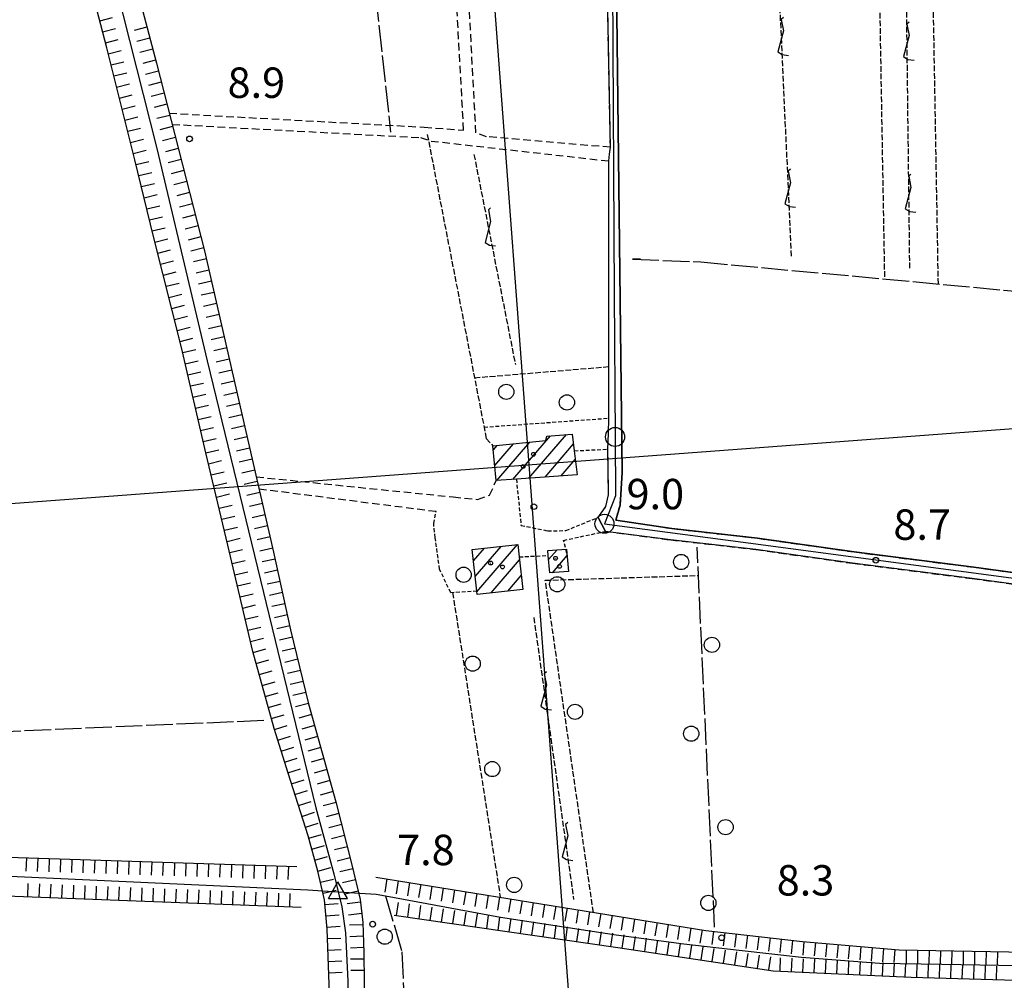
# Model space of a CAD drawing. Extents: x 1740658 to 1744970, y 5042941 to 5046072.
# Drawn here: x 1742084 to 1742343, y 5043952 to 5044205 of the extents above; entities that cross this region are included whole.
import ezdxf

# ---------------------------------------------------------------- set-up
doc = ezdxf.new("R2010")
doc.units = 0
for name, pattern in [('C', [10, 5, 5]), ('L17', [8, 7, -1]), ('L3', [1.5, 1, -0.5]), ('L5', [2, 1.5, -0.5]), ('L7', [3, 2, -1])]:
    doc.linetypes.add(name, pattern=pattern)
for name, color, linetype in [('11B2', 1, 'C'), ('11D4', 1, 'C'), ('16A1', 1, 'C'), ('17A1', 1, 'C'), ('1A1', 4, 'C'), ('1AJ36', 1, 'C'), ('1AP41', 7, 'CONTINUOUS'), ('21J10', 1, 'C'), ('22H8', 1, 'C'), ('298', 7, 'CONTINUOUS'), ('2H8', 2, 'L7'), ('2J10', 2, 'L7'), ('2L12', 1, 'L3'), ('4B2', 3, 'C'), ('4E5', 2, 'L17'), ('5A1', 2, 'L5'), ('5F6', 1, 'C'), ('5J10', 2, 'L5'), ('6H8', 2, 'C'), ('A2H8', 1, 'C'), ('A4B2', 1, 'C'), ('I2H8', 7, 'CONTINUOUS'), ('I4B2', 7, 'CONTINUOUS'), ('N2P16', 2, 'C'), ('N4C3', 2, 'C')]:
    doc.layers.add(name, color=color, linetype=linetype)

# ---------------------------------------------------------------- blocks, each defined once
blk = doc.blocks.new('11D4')
at = {"layer": '11D4'}
for radius in [0.5, 0.01]:
    blk.add_circle((0, 0), radius, dxfattribs=at)
blk = doc.blocks.new('5F6')
at = {"layer": '5F6'}
blk.add_circle((0, 0), 2, dxfattribs=at)
blk = doc.blocks.new('11B2')
at = {"layer": '11B2'}
blk.add_circle((0, 0), 0.75, dxfattribs=at)
blk = doc.blocks.new('1AJ36')
at = {"layer": '1AJ36'}
for radius in [0.5, 0.01]:
    blk.add_circle((0, 0), radius, dxfattribs=at)
blk = doc.blocks.new('N2P16')
at = {"layer": 'N2P16'}
blk.add_circle((0, -0.00928), 2.5, dxfattribs=at)
blk = doc.blocks.new('N4C3')
at = {"layer": 'N4C3'}
for p, q in [((2.4755, -1.75357), (-0.02926, 2.58115)), ((-2.5275, -1.75518), (2.4725, -1.75518))]:
    blk.add_line(p, q, dxfattribs=at)
at = {"layer": 'N4C3', "flags": 128}
blk.add_lwpolyline([(-2.52926, -1.74898), (-0.02926, 2.58115)], dxfattribs=at)
blk = doc.blocks.new('21J10')
at = {"layer": '21J10'}
for p, q in [((0.52138, 5.54047), (-0.0695, 5.01911)), ((-0.0695, 5.01911), (0.52451, 1.99602)), ((0.52451, 1.99602), (-0.95702, -3.53226)), ((-0.95702, -3.53226), (0.22472, -4.25239)), ((0.22472, -4.25239), (1.83546, -4.45339))]:
    blk.add_line(p, q, dxfattribs=at)
blk = doc.blocks.new('22H8')
at = {"layer": '22H8'}
blk.add_line((0, 0), (0, 3.5), dxfattribs=at)

msp = doc.modelspace()

# ---------------------------------------------------------------- linework, layer by layer
at = {"layer": '16A1'}
for p, q in [((1742292.18504, 5043095.42638), (1742084.49461, 5045869.11183)), ((1740813.00698, 5043982.42079), (1744063.09585, 5044225.76922))]:
    msp.add_line(p, q, dxfattribs=at)
at = {"layer": '17A1'}
for p, q in [((1742213.5993, 5044083.75252, -3333), (1742223.49079, 5044095.24512, -3333)), ((1742217.82431, 5044084.06284, -3333), (1742227.70565, 5044095.54366, -3333)), ((1742208.44539, 5044091.56224, -3333), (1742209.43168, 5044092.70818, -3333)), ((1742208.84334, 5044087.42603, -3333), (1742213.75079, 5044093.12784, -3333)), ((1742209.3733, 5044083.44212, -3333), (1742218.06991, 5044093.54751, -3333)), ((1742222.04932, 5044084.37317, -3333), (1742229.53928, 5044093.07444, -3333)), ((1742226.2754, 5044084.68258, -3333), (1742230.02034, 5044089.03371, -3333)), ((1742203.67974, 5044058.24945, -3333), (1742210.46658, 5044066.13487, -3333)), ((1742204.12205, 5044054.1637, -3333), (1742214.8319, 5044066.60714, -3333)), ((1742203.23651, 5044062.33413, -3333), (1742206.10219, 5044065.66367, -3333)), ((1742222.98258, 5044062.65326, -3333), (1742225.2015, 5044065.23135, -3333)), ((1742223.97385, 5044059.20533, -3333), (1742227.85904, 5044063.7194, -3333)), ((1742207.86913, 5044053.91875, -3333), (1742215.34887, 5044062.60921, -3333)), ((1742212.23353, 5044054.38994, -3333), (1742215.78934, 5044058.52132, -3333))]:
    msp.add_line(p, q, dxfattribs=at)
at = {"layer": '1A1'}
for points in [[(1742209.22762, 5044083.43221, 14.61), (1742208.34542, 5044092.60277, 14.61), (1742222.29251, 5044093.95695, 14.61), (1742222.49818, 5044095.17481, 14.61), (1742229.23196, 5044095.65192, 14.61), (1742229.75562, 5044091.28343, 14.61), (1742230.5004, 5044084.9929, 14.61), (1742214.50293, 5044083.81917, 14.61), (1742209.22762, 5044083.43221, 14.61)], [(1742202.91376, 5044065.31863, 11.65), (1742214.91346, 5044066.61625, 11.65), (1742215.26584, 5044063.38324, 11.65), (1742216.18893, 5044054.81848, 11.65), (1742204.18831, 5044053.51979, 11.65), (1742204.10496, 5044054.32489, 11.65), (1742202.91376, 5044065.31863, 11.65)], [(1742222.78846, 5044065.03162, 11.3), (1742227.71819, 5044065.43984, 11.3), (1742227.80606, 5044064.37333, 11.3), (1742228.19839, 5044059.54871, 11.3), (1742223.26906, 5044059.14855, 11.3), (1742222.89209, 5044063.75468, 11.3), (1742222.78846, 5044065.03162, 11.3)]]:
    msp.add_polyline3d(points, close=True, dxfattribs=at)
at = {"layer": '1AP41'}
msp.add_polyline3d([(1742394.91826, 5044217.49016, 9.34), (1742395.34527, 5044195.25893, 9.276), (1742396.52274, 5044133.591, 9.1), (1742397.69213, 5044072.45902, 8.65), (1742398.05599, 5044066.64843, 8.63), (1742397.77482, 5044061.20173, 8.54), (1742397.18429, 5044058.72149, 8.53), (1742396.20468, 5044056.64236, 8.54), (1742394.89747, 5044055.1615, 8.55), (1742392.89091, 5044053.69847, 8.52), (1742391.36927, 5044053.51434, 8.53), (1742387.86919, 5044053.58122, 8.57), (1742382.19311, 5044054.26042, 8.66), (1742361.81306, 5044056.99677, 8.8), (1742334.88498, 5044060.6459, 8.65), (1742303.38324, 5044064.67666, 8.61), (1742277.92426, 5044068.27431, 8.68), (1742255.44235, 5044070.83422, 8.81), (1742240.66421, 5044073.03826, 8.75), (1742241.81076, 5044076.98624, 8.86), (1742242.37289, 5044085.59201, 9.05), (1742240.24434, 5044266.48544, 8.99)], dxfattribs=at)
at = {"layer": '298'}
for points in [[(1742361.41644, 5044054.02961, 8.8), (1742334.49602, 5044057.67028, 8.65), (1742302.97174, 5044061.70738, 8.61), (1742277.55916, 5044065.30148, 8.68), (1742255.07672, 5044067.86838, 8.81), (1742237.95503, 5044070.09652, 8.75), (1742236.99392, 5044071.93607, 8.765), (1742236.03373, 5044073.77669, 8.78), (1742238.03954, 5044076.60258, 8.83), (1742238.77101, 5044079.70514, 8.92), (1742238.58463, 5044091.71784, 9.13), (1742238.72969, 5044095.79442, 9.08), (1742238.87468, 5044099.87199, 9.03), (1742238.81512, 5044167.53154, 8.99), (1742239.03362, 5044169.32803, 8.965), (1742239.25105, 5044171.12544, 8.94), (1742237.4103, 5044266.56407, 8.99)], [(1742240.24434, 5044266.48544, 8.99), (1742242.37289, 5044085.59201, 9.05), (1742241.81076, 5044076.98624, 8.86), (1742240.66421, 5044073.03826, 8.75), (1742255.44235, 5044070.83422, 8.81), (1742277.92426, 5044068.27431, 8.68), (1742303.38324, 5044064.67666, 8.61), (1742334.88498, 5044060.6459, 8.65), (1742361.81306, 5044056.99677, 8.8), (1742382.19311, 5044054.26042, 8.66), (1742387.86919, 5044053.58122, 8.57), (1742391.36927, 5044053.51434, 8.53), (1742392.89091, 5044053.69847, 8.52), (1742394.89747, 5044055.1615, 8.55), (1742396.20468, 5044056.64236, 8.54), (1742397.18429, 5044058.72149, 8.53), (1742397.77482, 5044061.20173, 8.54), (1742398.05599, 5044066.64843, 8.63), (1742397.69213, 5044072.45902, 8.65), (1742396.52274, 5044133.591, 9.1), (1742395.34527, 5044195.25893, 9.276), (1742394.91826, 5044217.49016, 9.34)]]:
    msp.add_polyline3d(points, dxfattribs=at)
at = {"layer": '2H8'}
msp.add_line((1742238.87468, 5044099.87199, 9.03), (1742238.81512, 5044167.53154, 8.99), dxfattribs=at)
for points in [[(1742239.25105, 5044171.12544, 8.94), (1742237.4103, 5044266.56407, 8.99), (1742237.28359, 5044275.04706, 9.05)], [(1742240.66421, 5044073.03826, 8.75), (1742241.81076, 5044076.98624, 8.86), (1742242.37289, 5044085.59201, 9.05), (1742240.24434, 5044266.48544, 8.99), (1742240.98537, 5044270.29073, 8.94), (1742243.2747, 5044274.15178, 9.08)], [(1742237.95503, 5044070.09652, 8.75), (1742255.07672, 5044067.86838, 8.81), (1742277.55916, 5044065.30148, 8.68), (1742302.97174, 5044061.70738, 8.61), (1742334.49602, 5044057.67028, 8.65), (1742361.41644, 5044054.02961, 8.8), (1742381.81334, 5044051.28248, 8.66), (1742387.65596, 5044050.57564, 8.57), (1742391.5155, 5044050.51661, 8.53), (1742394.01557, 5044050.81312, 8.52), (1742396.9291, 5044052.92773, 8.55), (1742398.75016, 5044054.97961, 8.54), (1742400.0404, 5044057.73187, 8.53), (1742400.75228, 5044060.77479, 8.54), (1742401.06335, 5044066.66601, 8.63), (1742400.69135, 5044072.5853, 8.65), (1742399.52659, 5044133.65545, 9.1), (1742397.84093, 5044221.57214, 9.35), (1742398.0947, 5044236.81404, 9.3), (1742398.19391, 5044245.9498, 9.25), (1742398.64789, 5044249.93218, 8.95)], [(1742240.66421, 5044073.03826, 8.75), (1742255.44235, 5044070.83422, 8.81), (1742277.92426, 5044068.27431, 8.68), (1742303.38324, 5044064.67666, 8.61), (1742334.88498, 5044060.6459, 8.65), (1742361.81306, 5044056.99677, 8.8), (1742382.19311, 5044054.26042, 8.66), (1742387.86919, 5044053.58122, 8.57), (1742391.36927, 5044053.51434, 8.53), (1742392.89091, 5044053.69847, 8.52), (1742394.89747, 5044055.1615, 8.55), (1742396.20468, 5044056.64236, 8.54), (1742397.18429, 5044058.72149, 8.53), (1742397.77482, 5044061.20173, 8.54), (1742398.05599, 5044066.64843, 8.63), (1742397.69213, 5044072.45902, 8.65), (1742396.52274, 5044133.591, 9.1), (1742395.34527, 5044195.25893, 9.276), (1742394.91826, 5044217.49016, 9.34)], [(1742236.03373, 5044073.77669, 8.78), (1742238.03954, 5044076.60258, 8.83), (1742238.77101, 5044079.70514, 8.92), (1742238.58463, 5044091.71784, 9.13)]]:
    msp.add_polyline3d(points, dxfattribs=at)
at = {"layer": '2J10'}
msp.add_line((1742146.7703, 5044081.29408, 8.95), (1742193.38617, 5044075.36627, 8.81), dxfattribs=at)
for points in [[(1742123.15466, 5044180.08455, 8.95), (1742190.22179, 5044176.42923, 8.95), (1742200.62476, 5044175.62559, 9.05), (1742195.17328, 5044274.80538, 9.05), (1742194.22104, 5044277.04875, 8.64)], [(1742239.25105, 5044171.12544, 8.94), (1742206.6676, 5044173.91883, 8.89), (1742203.86462, 5044174.93549, 8.94), (1742198.49243, 5044275.57441, 8.91)], [(1742123.90615, 5044177.16023, 9.05), (1742189.2461, 5044173.66843, 8.94), (1742192.0635, 5044172.76717, 8.99), (1742238.81512, 5044167.53154, 8.99)], [(1742146.04923, 5044084.42827, 8.86), (1742197.85863, 5044079.14908, 8.57), (1742204.31807, 5044078.46837, 8.57), (1742207.43152, 5044079.58704, 8.57), (1742209.22762, 5044083.43221, 8.89)]]:
    msp.add_polyline3d(points, dxfattribs=at)
at = {"layer": '2L12'}
for p, q in [((1742206.01105, 5044097.51364, 9.156), (1742238.87468, 5044099.87199, 9.03)), ((1742229.75562, 5044091.28343, 8.87), (1742238.58463, 5044091.71784, 9.13)), ((1742215.26584, 5044063.38324, 8.84), (1742222.89209, 5044063.75468, 8.84))]:
    msp.add_line(p, q, dxfattribs=at)
for points in [[(1742214.50293, 5044083.81917, 8.84), (1742215.74127, 5044071.67363, 8.84), (1742222.74473, 5044070.22331, 8.84), (1742227.51884, 5044070.29896, 8.84), (1742236.03373, 5044073.77669, 8.78)], [(1742204.10496, 5044054.32489, 8.84), (1742197.21497, 5044053.93838, 8.94), (1742194.28488, 5044060.1084, 8.84), (1742193.15417, 5044068.41893, 8.84), (1742192.7395, 5044072.1758, 8.89), (1742193.38617, 5044075.36627, 8.81)], [(1742227.80606, 5044064.37333, 8.79), (1742226.92014, 5044067.72685, 8.75), (1742237.95503, 5044070.09652, 8.75)]]:
    msp.add_polyline3d(points, dxfattribs=at)
at = {"layer": '4B2'}
for points in [[(1742089.68704, 5044286.75712, 6.38), (1742099.93807, 5044251.88603, 6.41), (1742104.08887, 5044232.96242, 6.82), (1742110.92141, 5044206.17638, 6.57), (1742119.90816, 5044170.80443, 6.56), (1742133.12426, 5044114.95024, 6.65), (1742147.17608, 5044057.24309, 6.34), (1742161.7524, 5043997.33875, 6.68), (1742166.43757, 5043979.9705, 6.61), (1742167.58042, 5043975.28833, 7.036)], [(1742041.74931, 5043970.46221, 8.38), (1742042.26561, 5043971.52281, 8.383), (1742043.86628, 5043974.84388, 8.39), (1742045.38903, 5043978.77689, 8.49), (1742048.08003, 5043980.51479, 8.47), (1742054.38034, 5043980.60642, 8.41), (1742159.60691, 5043975.76442, 7.82)], [(1742167.58042, 5043975.28833, 7.036), (1742168.53393, 5043971.34014, 6.44), (1742169.565, 5043964.46732, 6.3), (1742170.12811, 5043951.72264, 6.26), (1742169.84487, 5043937.28891, 6.3), (1742169.18739, 5043931.84515, 6.29), (1742168.47705, 5043928.35305, 6.3), (1742166.77256, 5043926.74015, 6.31), (1742164.13674, 5043926.26099, 6.31), (1742160.01504, 5043926.47289, 6.36), (1742122.50841, 5043930.76713, 6.69), (1742113.26755, 5043930.91768, 6.75), (1742105.9153, 5043930.9589, 6.64), (1742091.94202, 5043932.78094, 6.74), (1742061.31095, 5043935.75268, 6.7)], [(1742177.61417, 5043974.68769, 7.26), (1742180.07043, 5043974.22975, 7.289), (1742210.33628, 5043968.58204, 7.39), (1742240.79136, 5043963.98348, 7.57), (1742258.60846, 5043961.57571, 7.42), (1742273.14111, 5043959.9179, 7.41), (1742289.5202, 5043958.08443, 7.34), (1742310.07234, 5043956.50524, 7.54), (1742326.47333, 5043956.268, 7.35), (1742341.49184, 5043955.97038, 7.28), (1742404.973, 5043954.80331, 6.89)]]:
    msp.add_polyline3d(points, dxfattribs=at)
at = {"layer": '4E5'}
for p, q in [((1742169.64654, 5044282.75043, 9.083), (1742181.4115, 5044175.12871, 9.143)), ((1742266.67195, 5043965.95232, 8.483), (1742262.08004, 5044065.89755, 8.766)), ((1742061.11622, 5044016.63105, 8.82), (1742148.88847, 5044020.45596, 8.393))]:
    msp.add_line(p, q, dxfattribs=at)
for points in [[(1742247.12915, 5044141.67975, 9.061), (1742245.0443, 5044141.69113, 9.05), (1742263.08743, 5044140.96613, 9.149), (1742393.68126, 5044128.8532, 9.077)], [(1742180.07043, 5043974.22975, 7.289), (1742184.37419, 5043959.43744, 8.745), (1742184.84425, 5043948.35059, 8.48), (1742184.93241, 5043936.2834, 8.448), (1742183.71154, 5043924.44716, 8.407), (1742184.46909, 5043921.33475, 8.406), (1742221.72115, 5043915.94032, 8.696), (1742222.54535, 5043914.67019, 8.691), (1742222.55953, 5043912.48495, 8.685), (1742210.69242, 5043780.27707, 8.999)]]:
    msp.add_polyline3d(points, dxfattribs=at)
at = {"layer": '5A1'}
for p, q in [((1742325.55913, 5044135.1715, 9.115), (1742324.01918, 5044221.57061, 8.871)), ((1742203.48751, 5044110.50969, 9.14), (1742238.86301, 5044113.42217, 9.02)), ((1742197.71878, 5044053.98714, 9.622), (1742210.28085, 5043973.82301, 8.54))]:
    msp.add_line(p, q, dxfattribs=at)
for points in [[(1742311.45954, 5044137.01916, 8.5), (1742309.96689, 5044221.29969, 9.37), (1742311.26259, 5044223.04145, 9.05), (1742334.04837, 5044220.41506, 8.73), (1742335.34419, 5044221.72659, 8.68), (1742334.22739, 5044257.68388, 8.74)], [(1742191.05489, 5044174.51792, 9.059), (1742206.59691, 5044094.49769, 9.16), (1742208.34542, 5044092.60277, 9.11)], [(1742234.78034, 5043969.85965, 8.32), (1742222.12004, 5044057.22923, 9.12), (1742262.41994, 5044058.49159, 8.745)]]:
    msp.add_polyline3d(points, dxfattribs=at)
at = {"layer": '5J10'}
for p, q in [((1742286.93258, 5044142.50081, 9.07), (1742281.48726, 5044259.69408, 9.3)), ((1742318.05116, 5044139.28783, 8.64), (1742317.08638, 5044218.5142, 8.71)), ((1742203.34102, 5044169.27107, 9.77), (1742214.23456, 5044113.99108, 9.02)), ((1742219.0783, 5044047.41085, 8.89), (1742229.57725, 5043973.22289, 7.87))]:
    msp.add_line(p, q, dxfattribs=at)
at = {"layer": '6H8'}
for p, q in [((1742052.55629, 5043985.29174, 9.77), (1742156.77117, 5043981.93348, 9.23)), ((1742052.40742, 5043975.25171, 9.67), (1742157.8709, 5043971.22373, 9.31))]:
    msp.add_line(p, q, dxfattribs=at)
for points in [[(1742095.0604, 5044286.89269, 9.1), (1742119.76957, 5044193.2688, 9.64), (1742132.45576, 5044143.86262, 9.6), (1742142.05124, 5044101.72662, 9.33), (1742150.62787, 5044064.61202, 9.09), (1742155.09267, 5044044.22663, 8.96), (1742159.79941, 5044024.68172, 8.79), (1742167.03424, 5043998.89757, 8.61), (1742171.24179, 5043982.36306, 8.53), (1742173.38955, 5043973.24714, 8.47), (1742174.09212, 5043967.21221, 8.44), (1742174.35334, 5043959.33, 8.4), (1742174.43593, 5043951.42239, 8.37), (1742174.48245, 5043944.10377, 8.34), (1742174.00204, 5043935.6656, 8.31), (1742171.96827, 5043924.84158, 8.24), (1742170.75353, 5043921.80414, 8.2), (1742167.41856, 5043920.30886, 8.21), (1742164.80085, 5043920.32447, 8.23), (1742067.38969, 5043929.38717, 9.13)], [(1742061.88924, 5043939.22686, 9), (1742085.8086, 5043937.26495, 9.16), (1742102.45296, 5043936.06712, 9.06), (1742150.11718, 5043931.4202, 8.52), (1742160.1294, 5043929.5533, 8.4), (1742163.40706, 5043930.13969, 8.36), (1742164.83561, 5043932.93339, 8.35), (1742165.46487, 5043941.16508, 8.32), (1742165.27146, 5043950.96788, 8.34), (1742164.68597, 5043965.485, 8.34), (1742164.01594, 5043973.18817, 8.37), (1742162.28834, 5043980.67074, 8.41), (1742159.69307, 5043990.00388, 8.38), (1742154.41789, 5044006.46547, 8.32), (1742150.75735, 5044018.19898, 8.38), (1742145.15653, 5044038.48728, 8.46), (1742138.60212, 5044066.4886, 8.5), (1742132.78433, 5044090.70602, 8.64), (1742126.40788, 5044118.4198, 8.35), (1742119.01339, 5044147.70208, 8.45), (1742114.11254, 5044167.8432, 8.57), (1742106.68864, 5044197.3038, 8.69), (1742097.1503, 5044234.06857, 8.93)], [(1742177.48541, 5043979.13991, 8.58), (1742264.40333, 5043965.06941, 8.48), (1742289.77121, 5043962.16593, 8.49), (1742315.26999, 5043960.03245, 8.51), (1742358.50794, 5043959.23817, 7.69), (1742400.80998, 5043958.7148, 8.21), (1742429.52047, 5043958.3572, 8.26), (1742462.07143, 5043959.03931, 8.11), (1742483.41496, 5043962.80361, 7.8)], [(1742182.33199, 5043969.12589, 8.97), (1742241.19925, 5043960.62525, 8.98), (1742282.12484, 5043954.52205, 8.69), (1742318.40139, 5043952.83448, 8.44), (1742401.28539, 5043950.47653, 8.07), (1742448.00562, 5043949.85371, 8.08), (1742462.96058, 5043950.31152, 7.96), (1742484.7055, 5043952.67976, 7.73)]]:
    msp.add_polyline3d(points, dxfattribs=at)
at = {"layer": 'A2H8', "flags": 128}
msp.add_lwpolyline([(1742239.67101, 5044276.75423), (1742238.60768, 5044268.88215), (1742239.79272, 5044213.91821), (1742240.25778, 5044132.47221), (1742240.47405, 5044094.9462), (1742240.56425, 5044079.39612), (1742237.688, 5044072.08231), (1742275.49801, 5044067.08574), (1742386.22036, 5044052.37665), (1742392.36078, 5044052.09928), (1742395.65617, 5044053.81526), (1742398.60082, 5044056.97421), (1742399.96573, 5044064.90398), (1742399.41004, 5044078.80859), (1742398.19177, 5044131.08338), (1742396.74132, 5044202.66552), (1742396.91096, 5044221.64291), (1742397.0806, 5044240.62031), (1742396.62061, 5044256.07253)], dxfattribs=at)
at = {"layer": 'A4B2', "flags": 128}
for points in [[(1741990.85167, 5044949.04619), (1741990.06152, 5044941.91966), (1741986.812, 5044920.02497), (1741986.0101, 5044914.93042), (1741984.82476, 5044902.08592), (1741984.43693, 5044891.67598), (1741983.72898, 5044882.608), (1741982.81079, 5044873.8432), (1741981.01361, 5044864.68262), (1741978.70036, 5044857.90037), (1741975.04365, 5044846.4654), (1741971.91891, 5044839.43082), (1741969.63539, 5044834.67563), (1741966.96517, 5044829.63373), (1741965.29225, 5044821.30483), (1741964.905, 5044812.36016), (1741965.30785, 5044799.65465), (1741966.46278, 5044781.09745), (1741970.04257, 5044759.34109), (1741972.5151, 5044748.1926), (1741976.80868, 5044731.23435), (1741979.08932, 5044722.96984), (1741981.14317, 5044715.20282), (1741981.43497, 5044707.54255), (1741980.3837, 5044700.03243), (1741978.43459, 5044689.64599), (1741976.47808, 5044675.38082), (1741973.54724, 5044657.39921), (1741972.70474, 5044645.84203), (1741973.09866, 5044634.60809), (1741973.58393, 5044626.77476), (1741974.93363, 5044612.51347), (1741976.888, 5044602.94083), (1741979.42457, 5044594.2853), (1741981.38463, 5044587.78393), (1741981.65875, 5044582.44903), (1741980.49975, 5044576.36397), (1741978.22644, 5044570.10622), (1741975.96415, 5044564.33067), (1741974.19144, 5044559.22261), (1741973.47951, 5044554.70745), (1741974.13062, 5044551.03449), (1741976.44951, 5044547.89759), (1741979.43885, 5044544.71362), (1741985.42086, 5044537.5376), (1741987.62307, 5044533.56158), (1741990.03914, 5044528.49739), (1741991.39492, 5044525.35156), (1741992.94304, 5044522.67744), (1741995.17619, 5044521.62314), (1741999.10087, 5044521.84582), (1742005.95602, 5044523.74211), (1742009.75838, 5044524.5403), (1742013.24676, 5044524.30809), (1742014.90083, 5044522.62976), (1742016.25751, 5044517.58352), (1742019.95885, 5044497.2433), (1742024.39396, 5044476.73337), (1742028.23815, 5044457.92723), (1742031.93906, 5044441.15525), (1742034.99418, 5044430.90483), (1742038.51985, 5044421.28135), (1742041.6012, 5044414.35045), (1742045.73817, 5044405.24209), (1742052.56296, 5044391.10995), (1742062.46559, 5044368.20533), (1742068.05939, 5044352.72639), (1742076.56197, 5044331.04074), (1742082.99663, 5044310.72063), (1742085.45005, 5044301.28663), (1742087.96832, 5044292.66081), (1742089.68704, 5044286.75712), (1742099.93807, 5044251.88603), (1742104.08887, 5044232.96242), (1742110.92141, 5044206.17638), (1742119.90816, 5044170.80443), (1742133.12426, 5044114.95024), (1742147.17608, 5044057.24309), (1742161.7524, 5043997.33875), (1742166.43757, 5043979.9705), (1742167.58042, 5043975.28833)], [(1742167.58042, 5043975.28833), (1742177.61417, 5043974.68769), (1742180.07043, 5043974.22975), (1742210.33628, 5043968.58204), (1742240.79136, 5043963.98348), (1742258.60846, 5043961.57571), (1742273.14111, 5043959.9179), (1742289.5202, 5043958.08443), (1742310.07234, 5043956.50524), (1742326.47333, 5043956.268), (1742341.49184, 5043955.97038), (1742404.973, 5043954.80331), (1742423.99218, 5043954.02197), (1742444.43609, 5043953.36636), (1742460.21369, 5043953.71326), (1742481.64818, 5043956.26284), (1742493.84256, 5043958.10856), (1742503.62327, 5043960.16468), (1742514.55174, 5043963.21938), (1742522.11679, 5043965.88184), (1742547.38698, 5043977.89309), (1742557.4947, 5043983.6453), (1742562.2568, 5043985.75691), (1742565.92523, 5043987.40655), (1742570.15959, 5043987.67244), (1742574.67269, 5043987.77868), (1742579.35005, 5043987.04376), (1742582.20078, 5043986.75575), (1742589.43615, 5043987.2313), (1742594.67134, 5043987.94018), (1742600.59982, 5043989.64972), (1742635.79524, 5044004.19829), (1742660.21277, 5044014.83293), (1742701.24936, 5044033.8114), (1742722.8369, 5044044.36353), (1742731.31441, 5044048.97074), (1742735.47498, 5044051.7895), (1742739.62185, 5044054.69749), (1742744.11203, 5044056.87801), (1742750.49481, 5044058.80209), (1742756.08463, 5044060.01191), (1742759.72807, 5044060.53543), (1742767.05714, 5044060.91169), (1742781.28264, 5044061.26776), (1742817.34541, 5044059.73268), (1742825.89745, 5044060.10322), (1742831.04532, 5044060.71933), (1742836.7815, 5044062.4927), (1742848.87898, 5044066.67796), (1742854.40526, 5044068.73648), (1742863.56511, 5044070.08423), (1742892.88434, 5044075.00635), (1742945.73993, 5044084.83983), (1743042.33122, 5044101.38092), (1743121.58919, 5044114.38975), (1743144.45343, 5044123.48304), (1743147.95276, 5044124.87332), (1743150.8444, 5044126.02152), (1743194.14125, 5044124.98196), (1743238.32954, 5044123.12759), (1743248.08241, 5044122.62326), (1743269.59267, 5044116.94373), (1743287.61665, 5044110.93196), (1743306.16946, 5044105.71998), (1743324.14254, 5044099.34334), (1743341.09268, 5044092.51102), (1743352.67326, 5044088.53207), (1743370.57652, 5044086.02141), (1743437.96299, 5044088.68199), (1743460.46109, 5044089.47292), (1743476.62574, 5044087.69357), (1743498.01413, 5044085.30344), (1743512.96705, 5044085.99177), (1743517.46165, 5044086.55997), (1743524.86313, 5044084.49656), (1743536.2585, 5044081.83961), (1743547.66597, 5044077.66817), (1743563.7485, 5044069.64559), (1743609.78104, 5044051.11854), (1743624.51369, 5044046.05576), (1743628.3328, 5044044.6488), (1743630.46851, 5044043.86497), (1743635.13086, 5044042.28647), (1743643.52781, 5044039.38495), (1743651.72534, 5044036.22679), (1743678.70855, 5044025.67166), (1743731.31696, 5044005.86177), (1743815.31949, 5043974.97346), (1743865.58075, 5043958.03559), (1743920.87564, 5043937.81597), (1743928.41923, 5043936.06506), (1743934.1066, 5043935.75876), (1743937.26202, 5043936.62584), (1743941.40587, 5043938.20879), (1743947.59563, 5043940.40826), (1743951.76618, 5043941.43359), (1743956.79333, 5043942.51102), (1743967.79772, 5043944.44716), (1743990.49032, 5043948.09385), (1744004.73318, 5043949.68075), (1744008.92759, 5043950.06601), (1744011.16478, 5043949.80226), (1744013.74947, 5043949.70594), (1744025.38064, 5043948.82971), (1744041.03078, 5043948.25741), (1744043.10784, 5043948.35074), (1744045.90718, 5043948.64257), (1744057.00634, 5043949.31312), (1744059.20979, 5043949.28554), (1744061.44548, 5043949.04174), (1744071.05979, 5043947.57624), (1744073.91212, 5043946.73172)], [(1742041.74931, 5043970.46221), (1742042.26561, 5043971.52281), (1742043.86628, 5043974.84388), (1742045.38903, 5043978.77689), (1742048.08003, 5043980.51479), (1742054.38034, 5043980.60642), (1742159.60691, 5043975.76442), (1742167.58042, 5043975.28833)], [(1742167.58042, 5043975.28833), (1742168.53393, 5043971.34014), (1742169.565, 5043964.46732), (1742170.12811, 5043951.72264), (1742169.84487, 5043937.28891), (1742169.18739, 5043931.84515), (1742168.47705, 5043928.35305), (1742166.77256, 5043926.74015), (1742164.13674, 5043926.26099), (1742160.01504, 5043926.47289), (1742122.50841, 5043930.76713), (1742113.26755, 5043930.91768), (1742105.9153, 5043930.9589), (1742091.94202, 5043932.78094), (1742061.31095, 5043935.75268), (1742050.17737, 5043936.282), (1742046.17879, 5043936.00167), (1742043.39593, 5043935.18256), (1742042.38004, 5043932.00757), (1742042.71913, 5043927.37154), (1742043.3041, 5043921.96965), (1742043.36428, 5043916.9868), (1742041.91143, 5043913.2586), (1742039.51242, 5043908.87989), (1742035.15914, 5043903.3981), (1742032.88181, 5043898.13092), (1742032.50618, 5043894.36102), (1742033.10105, 5043890.39401), (1742035.31941, 5043886.18852), (1742038.29891, 5043881.76923), (1742041.84691, 5043877.59309), (1742044.5301, 5043874.41225), (1742048.24047, 5043867.4512), (1742051.60269, 5043858.01404), (1742056.8175, 5043839.00963), (1742062.02628, 5043822.38964), (1742062.60932, 5043815.55348), (1742061.98074, 5043808.03591), (1742060.65607, 5043801.45707), (1742060.39113, 5043792.4313), (1742061.7168, 5043788.74967), (1742064.7604, 5043783.15278), (1742075.80111, 5043766.39677), (1742080.44077, 5043754.98027), (1742083.34339, 5043745.39938), (1742084.3612, 5043737.67211), (1742084.68615, 5043730.39842), (1742085.01162, 5043721.76486), (1742084.81553, 5043715.58342), (1742084.86895, 5043712.25783), (1742085.7716, 5043707.22071), (1742088.54393, 5043701.79104), (1742091.60861, 5043698.63173), (1742095.5211, 5043695.77559), (1742100.31686, 5043693.45895), (1742107.64972, 5043690.75659), (1742111.56899, 5043687.16684), (1742114.56881, 5043679.85072), (1742118.07703, 5043670.88781), (1742124.63702, 5043652.85661), (1742129.38694, 5043638.90904), (1742132.05323, 5043629.67148), (1742135.50649, 5043619.86203), (1742137.99723, 5043610.45086), (1742141.07832, 5043603.3083), (1742145.3444, 5043594.36302), (1742150.2166, 5043583.80533), (1742154.40256, 5043573.63954), (1742161.07801, 5043559.71879), (1742165.33155, 5043551.77143), (1742169.21493, 5043544.80327), (1742174.67659, 5043536.72673), (1742179.20171, 5043531.5416), (1742187.6818, 5043521.99516), (1742191.55695, 5043517.0121), (1742193.83515, 5043513.15907), (1742195.50796, 5043510.18538), (1742197.36261, 5043505.92155), (1742197.97688, 5043503.04813), (1742197.68608, 5043500.44893), (1742196.31288, 5043498.28218), (1742187.15159, 5043490.04254), (1742172.70118, 5043478.55972), (1742164.68107, 5043472.03621), (1742163.71034, 5043468.67306), (1742163.88523, 5043464.66256), (1742165.99783, 5043461.56134), (1742169.35384, 5043458.59633), (1742175.72106, 5043452.66356), (1742178.17091, 5043449.66581), (1742180.08221, 5043445.16754), (1742182.38282, 5043435.99185), (1742183.87607, 5043430.28589), (1742185.52025, 5043423.70267), (1742187.50612, 5043421.57077), (1742190.83143, 5043419.64546), (1742193.9769, 5043419.27822), (1742196.51539, 5043420.84323), (1742203.5894, 5043426.40734), (1742217.94118, 5043436.16683), (1742227.67537, 5043440.42476), (1742237.19089, 5043443.3034), (1742248.14189, 5043445.11914), (1742261.08339, 5043445.97369), (1742275.12222, 5043446.94651), (1742291.97176, 5043451.28686), (1742305.1081, 5043455.29906), (1742322.8465, 5043459.79622), (1742331.46856, 5043461.53487), (1742337.99925, 5043462.31364), (1742343.74988, 5043462.95579), (1742348.5916, 5043463.26712), (1742352.90635, 5043463.08871), (1742356.0996, 5043462.29781), (1742360.74284, 5043460.03591), (1742365.25427, 5043455.7704), (1742369.53154, 5043450.65396), (1742374.36433, 5043444.38666), (1742379.25792, 5043437.84311), (1742383.94353, 5043432.81841), (1742389.03682, 5043428.09501), (1742397.37378, 5043421.39807), (1742411.54363, 5043411.29774), (1742432.69698, 5043397.18716), (1742484.03233, 5043360.97393), (1742499.7071, 5043350.34339), (1742525.40582, 5043330.25485), (1742528.27839, 5043328.20137), (1742533.13973, 5043323.44153), (1742540.91981, 5043319.88305), (1742548.1289, 5043317.89647), (1742556.83703, 5043314.49371), (1742566.54772, 5043311.63135), (1742571.3661, 5043310.0575), (1742576.3362, 5043307.7298), (1742582.23597, 5043304.06263), (1742593.09038, 5043295.23343), (1742602.5765, 5043288.67263), (1742611.7912, 5043283.32607), (1742619.17482, 5043280.03977), (1742627.44769, 5043277.54814), (1742649.40782, 5043273.586), (1742705.80257, 5043264.73124), (1742708.57572, 5043264.20674), (1742716.42133, 5043263.01496), (1742759.19173, 5043258.32717), (1742779.30371, 5043255.30076), (1742785.92185, 5043253.55876)]]:
    msp.add_lwpolyline(points, dxfattribs=at)
at = {"layer": 'I2H8'}
for points in [[(1742238.81512, 5044167.53154, 8.99), (1742239.03362, 5044169.32803, 8.965), (1742239.25105, 5044171.12544, 8.94)], [(1742238.58463, 5044091.71784, 9.13), (1742238.72969, 5044095.79442, 9.08), (1742238.87468, 5044099.87199, 9.03)], [(1742236.03373, 5044073.77669, 8.78), (1742236.99392, 5044071.93607, 8.765), (1742237.95503, 5044070.09652, 8.75)]]:
    msp.add_polyline3d(points, dxfattribs=at)
at = {"layer": 'I4B2'}
for points in [[(1742159.60691, 5043975.76442, 7.82), (1742167.58042, 5043975.28833, 7.036)], [(1742167.58042, 5043975.28833, 7.036), (1742177.61417, 5043974.68769, 7.26)]]:
    msp.add_polyline3d(points, dxfattribs=at)

# ---------------------------------------------------------------- block references
at = {"layer": '11B2'}
for p in [(1742128.49338, 5044173.34271, 8.9), (1742219.11172, 5044076.5794, 9), (1742309.11664, 5044062.50845, 8.7), (1742176.68868, 5043966.75575, 7.8), (1742268.52429, 5043963.17962, 8.3)]:
    msp.add_blockref('11B2', p, dxfattribs=at)
at = {"layer": '11D4'}
for p in [(1742219.02653, 5044090.37479, 14.61), (1742224.82158, 5044063.00557, 11.3), (1742207.74134, 5044061.74676, 11.65)]:
    msp.add_blockref('11D4', p, dxfattribs=at)
at = {"layer": '1AJ36'}
for p in [(1742216.29136, 5044087.13726, 8.69), (1742210.85659, 5044060.73843, 8.56), (1742225.87338, 5044060.87897, 8.85)]:
    msp.add_blockref('1AJ36', p, dxfattribs=at)
at = {"layer": '21J10'}
for p in [(1742284.27248, 5044199.75324, -3333), (1742317.33032, 5044198.51375, -3333), (1742286.12927, 5044159.79268, -3333), (1742317.8171, 5044158.51378, -3333), (1742207.20834, 5044149.64626, -3333), (1742221.88096, 5044027.60602, -3333), (1742227.4862, 5043987.99735, -3333)]:
    msp.add_blockref('21J10', p, dxfattribs=at)
at = {"layer": '22H8'}
for p, rotation in [((1742104.84336, 5044204.41552, -3333), 284.542), ((1742105.59735, 5044201.51144, -3333), 284.542), ((1742117.26336, 5044202.76504, -3333), 104.782), ((1742106.35035, 5044198.6073, -3333), 284.542), ((1742118.0291, 5044199.86486, -3333), 104.782), ((1742107.09252, 5044195.70033, -3333), 284.142), ((1742118.79491, 5044196.96367, -3333), 104.782), ((1742107.82586, 5044192.7907, -3333), 284.142), ((1742119.55972, 5044194.06242, -3333), 104.782), ((1742108.55913, 5044189.88207, -3333), 284.142), ((1742120.31171, 5044191.15819, -3333), 104.402), ((1742109.29148, 5044186.97237, -3333), 284.142), ((1742121.0578, 5044188.25253, -3333), 104.392), ((1742121.80396, 5044185.34586, -3333), 104.402), ((1742110.02482, 5044184.06274, -3333), 284.142), ((1742110.75809, 5044181.15411, -3333), 284.142), ((1742122.55004, 5044182.44019, -3333), 104.402), ((1742111.49144, 5044178.24448, -3333), 284.142), ((1742123.2962, 5044179.53353, -3333), 104.402), ((1742112.22478, 5044175.33485, -3333), 284.142), ((1742124.04229, 5044176.62786, -3333), 104.402), ((1742112.95805, 5044172.42621, -3333), 284.142), ((1742124.78838, 5044173.72219, -3333), 104.402), ((1742113.6914, 5044169.51658, -3333), 284.142), ((1742125.53454, 5044170.81553, -3333), 104.402), ((1742114.41392, 5044166.60414, -3333), 283.672), ((1742126.28062, 5044167.90986, -3333), 104.402), ((1742115.12355, 5044163.68972, -3333), 283.672), ((1742127.0277, 5044165.00427, -3333), 104.402), ((1742127.77379, 5044162.0986, -3333), 104.402), ((1742115.83226, 5044160.77424, -3333), 283.672), ((1742116.54197, 5044157.85882, -3333), 283.672), ((1742128.51995, 5044159.19193, -3333), 104.402), ((1742117.25168, 5044154.94341, -3333), 283.672), ((1742129.26603, 5044156.28626, -3333), 104.402), ((1742117.96031, 5044152.02892, -3333), 283.672), ((1742130.01212, 5044153.3806, -3333), 104.402), ((1742118.67002, 5044149.11351, -3333), 283.672), ((1742130.75828, 5044150.47393, -3333), 104.402), ((1742119.39254, 5044146.20106, -3333), 284.172), ((1742131.50436, 5044147.56826, -3333), 104.402), ((1742120.12681, 5044143.29251, -3333), 284.172), ((1742132.25045, 5044144.66259, -3333), 104.402), ((1742120.86108, 5044140.38395, -3333), 284.172), ((1742132.93844, 5044141.74255, -3333), 102.832), ((1742133.60478, 5044138.81687, -3333), 102.832), ((1742121.59641, 5044137.47447, -3333), 284.172), ((1742122.33068, 5044134.56591, -3333), 284.172), ((1742134.27113, 5044135.89119, -3333), 102.832), ((1742123.06502, 5044131.65635, -3333), 284.172), ((1742134.93748, 5044132.96551, -3333), 102.832), ((1742123.80028, 5044128.74787, -3333), 284.172), ((1742135.60375, 5044130.04083, -3333), 102.832), ((1742124.53462, 5044125.83831, -3333), 284.172), ((1742136.2701, 5044127.11515, -3333), 102.832), ((1742125.26889, 5044122.92975, -3333), 284.172), ((1742136.93545, 5044124.18939, -3333), 102.832), ((1742126.00415, 5044120.02127, -3333), 284.172), ((1742137.60173, 5044121.26471, -3333), 102.832), ((1742126.71087, 5044117.10563, -3333), 282.962), ((1742138.26808, 5044118.33903, -3333), 102.832), ((1742138.93442, 5044115.41335, -3333), 102.832), ((1742127.38312, 5044114.1814, -3333), 282.962), ((1742128.05638, 5044111.25724, -3333), 282.952), ((1742139.6007, 5044112.48867, -3333), 102.832), ((1742128.72856, 5044108.334, -3333), 282.952), ((1742140.26704, 5044109.56299, -3333), 102.832), ((1742129.40181, 5044105.40984, -3333), 282.952), ((1742140.93339, 5044106.63731, -3333), 102.832), ((1742130.07407, 5044102.48561, -3333), 282.962), ((1742141.59867, 5044103.71256, -3333), 102.832), ((1742130.74725, 5044099.56245, -3333), 282.962), ((1742142.26801, 5044100.7871, -3333), 103.002), ((1742131.4195, 5044096.63821, -3333), 282.952), ((1742142.94418, 5044097.86416, -3333), 103.012), ((1742132.09276, 5044093.71405, -3333), 282.952), ((1742143.61935, 5044094.94115, -3333), 103.012), ((1742144.29452, 5044092.01814, -3333), 103.012), ((1742132.76494, 5044090.79082, -3333), 282.952), ((1742133.46582, 5044087.87274, -3333), 283.502), ((1742144.97077, 5044089.0942, -3333), 103.012), ((1742134.16563, 5044084.95558, -3333), 283.502), ((1742145.64594, 5044086.17119, -3333), 103.012), ((1742134.86643, 5044082.0385, -3333), 283.502), ((1742146.32112, 5044083.24817, -3333), 103.012), ((1742135.56723, 5044079.12142, -3333), 283.502), ((1742146.99729, 5044080.32524, -3333), 103.012), ((1742136.26811, 5044076.20334, -3333), 283.502), ((1742147.67253, 5044077.40122, -3333), 103.012), ((1742136.96892, 5044073.28625, -3333), 283.502), ((1742148.34771, 5044074.47821, -3333), 103.012), ((1742137.66972, 5044070.36917, -3333), 283.502), ((1742149.02388, 5044071.55527, -3333), 103.012), ((1742149.69905, 5044068.63226, -3333), 103.012), ((1742138.37052, 5044067.45209, -3333), 283.502), ((1742139.05951, 5044064.53212, -3333), 283.172), ((1742150.3743, 5044065.70825, -3333), 103.012), ((1742139.74358, 5044061.61077, -3333), 283.172), ((1742151.02875, 5044062.78067, -3333), 102.352), ((1742140.42765, 5044058.68943, -3333), 283.172), ((1742151.67138, 5044059.85021, -3333), 102.352), ((1742141.11173, 5044055.76808, -3333), 283.172), ((1742152.31302, 5044056.91967, -3333), 102.352), ((1742141.7948, 5044052.84667, -3333), 283.172), ((1742152.95473, 5044053.98814, -3333), 102.352), ((1742142.47888, 5044049.92532, -3333), 283.172), ((1742153.59637, 5044051.0576, -3333), 102.352), ((1742154.23801, 5044048.12706, -3333), 102.352), ((1742143.16295, 5044047.00398, -3333), 283.172), ((1742143.84702, 5044044.08263, -3333), 283.172), ((1742154.88072, 5044045.1956, -3333), 102.352), ((1742144.5301, 5044041.16122, -3333), 283.172), ((1742155.56279, 5044042.2741, -3333), 103.542), ((1742145.22399, 5044038.24261, -3333), 285.432), ((1742156.26559, 5044039.35717, -3333), 103.542), ((1742146.02218, 5044035.35087, -3333), 285.432), ((1742156.96739, 5044036.44016, -3333), 103.542), ((1742146.82045, 5044032.45814, -3333), 285.432), ((1742157.67011, 5044033.52422, -3333), 103.542), ((1742147.61964, 5044029.56647, -3333), 285.432), ((1742158.37291, 5044030.60729, -3333), 103.542), ((1742148.41783, 5044026.67473, -3333), 285.432), ((1742159.07471, 5044027.69028, -3333), 103.542), ((1742149.21609, 5044023.782, -3333), 285.432), ((1742159.77751, 5044024.77335, -3333), 103.542), ((1742150.01429, 5044020.89026, -3333), 285.432), ((1742160.5846, 5044021.88328, -3333), 105.672), ((1742150.81938, 5044018.00004, -3333), 287.322), ((1742161.39561, 5044018.9945, -3333), 105.672), ((1742151.71282, 5044015.13549, -3333), 287.322), ((1742162.20554, 5044016.10665, -3333), 105.682), ((1742152.60618, 5044012.27193, -3333), 287.322), ((1742163.01655, 5044013.21787, -3333), 105.672), ((1742153.49961, 5044009.40738, -3333), 287.322), ((1742163.82655, 5044010.32903, -3333), 105.672), ((1742154.39297, 5044006.54383, -3333), 287.322), ((1742164.63756, 5044007.44025, -3333), 105.672), ((1742155.30797, 5044003.68591, -3333), 287.772), ((1742165.44857, 5044004.55148, -3333), 105.672), ((1742156.2239, 5044000.82906, -3333), 287.772), ((1742166.25857, 5044001.66263, -3333), 105.682), ((1742157.13982, 5043997.97221, -3333), 287.772), ((1742167.06659, 5043998.77363, -3333), 104.272), ((1742158.05482, 5043995.11429, -3333), 287.772), ((1742167.80584, 5043995.86544, -3333), 104.272), ((1742158.97075, 5043992.25744, -3333), 287.772), ((1742168.54601, 5043992.95832, -3333), 104.272), ((1742159.86311, 5043989.39381, -3333), 285.542), ((1742169.28625, 5043990.05021, -3333), 104.282), ((1742160.66628, 5043986.50245, -3333), 285.542), ((1742170.02542, 5043987.14302, -3333), 104.282), ((1742085.5426, 5043984.22935, -3333), 178.152), ((1742088.54143, 5043984.13296, -3333), 178.152), ((1742091.53934, 5043984.0355, -3333), 178.152), ((1742094.53818, 5043983.9391, -3333), 178.152), ((1742097.53701, 5043983.84271, -3333), 178.152), ((1742100.53584, 5043983.74632, -3333), 178.152), ((1742103.53468, 5043983.64993, -3333), 178.152), ((1742106.53359, 5043983.55254, -3333), 178.152), ((1742109.53142, 5043983.45607, -3333), 178.152), ((1742112.53026, 5043983.35968, -3333), 178.152), ((1742115.52909, 5043983.26329, -3333), 178.152), ((1742118.528, 5043983.1659, -3333), 178.152), ((1742121.52683, 5043983.0695, -3333), 178.152), ((1742161.47038, 5043983.61215, -3333), 285.542), ((1742170.76567, 5043984.23491, -3333), 104.282), ((1742124.52567, 5043982.97311, -3333), 178.152), ((1742127.5245, 5043982.87672, -3333), 178.152), ((1742130.52341, 5043982.77933, -3333), 178.152), ((1742133.52125, 5043982.68286, -3333), 178.152), ((1742136.52008, 5043982.58647, -3333), 178.152), ((1742139.51892, 5043982.49008, -3333), 178.152), ((1742142.51783, 5043982.39269, -3333), 178.152), ((1742145.51666, 5043982.2963, -3333), 178.152), ((1742148.5155, 5043982.1999, -3333), 178.152), ((1742151.51433, 5043982.10351, -3333), 178.152), ((1742154.51217, 5043982.00704, -3333), 178.152), ((1742162.27348, 5043980.72178, -3333), 285.542), ((1742171.48711, 5043981.32338, -3333), 103.252), ((1742162.95065, 5043977.79892, -3333), 283.002), ((1742172.17517, 5043978.40233, -3333), 103.252), ((1742180.44672, 5043978.66061, -3333), 170.802), ((1742183.40804, 5043978.18131, -3333), 170.802), ((1742085.91748, 5043973.9718, -3333), 357.812), ((1742088.91566, 5043973.85731, -3333), 357.812), ((1742091.91285, 5043973.74274, -3333), 357.812), ((1742094.91103, 5043973.62824, -3333), 357.812), ((1742097.90922, 5043973.51375, -3333), 357.812), ((1742100.9074, 5043973.39926, -3333), 357.812), ((1742103.90558, 5043973.28476, -3333), 357.812), ((1742106.90376, 5043973.17027, -3333), 357.812), ((1742109.90195, 5043973.05578, -3333), 357.812), ((1742112.90013, 5043972.94128, -3333), 357.812), ((1742115.89831, 5043972.82679, -3333), 357.812), ((1742118.8965, 5043972.7123, -3333), 357.812), ((1742121.89368, 5043972.59773, -3333), 357.8219999999999), ((1742124.89187, 5043972.48324, -3333), 357.8219999999999), ((1742127.89005, 5043972.36874, -3333), 357.812), ((1742130.88824, 5043972.25425, -3333), 357.812), ((1742133.88642, 5043972.13976, -3333), 357.812), ((1742136.88461, 5043972.02526, -3333), 357.8219999999999), ((1742139.88279, 5043971.91077, -3333), 357.8219999999999), ((1742142.88097, 5043971.79628, -3333), 357.812), ((1742163.62589, 5043974.8749, -3333), 283.002), ((1742172.86316, 5043975.48228, -3333), 103.262), ((1742186.37035, 5043977.70209, -3333), 170.802), ((1742189.33167, 5043977.22279, -3333), 170.802), ((1742192.29405, 5043976.74257, -3333), 170.802), ((1742195.25537, 5043976.26328, -3333), 170.802), ((1742198.21668, 5043975.78398, -3333), 170.802), ((1742201.179, 5043975.30476, -3333), 170.802), ((1742145.87916, 5043971.68178, -3333), 357.812), ((1742148.87635, 5043971.56721, -3333), 357.812), ((1742151.87453, 5043971.45272, -3333), 357.812), ((1742154.87272, 5043971.33823, -3333), 357.812), ((1742204.14031, 5043974.82546, -3333), 170.802), ((1742207.1017, 5043974.34516, -3333), 170.802), ((1742210.06401, 5043973.86594, -3333), 170.802), ((1742213.02533, 5043973.38664, -3333), 170.802), ((1742215.98764, 5043972.90742, -3333), 170.802), ((1742164.12559, 5043971.92471, -3333), 274.972), ((1742173.47096, 5043972.54821, -3333), 96.64200000000001), ((1742182.94743, 5043969.03658, -3333), 351.7819999999999), ((1742185.91598, 5043968.60797, -3333), 351.7819999999999), ((1742188.88553, 5043968.17943, -3333), 351.7819999999999), ((1742191.85508, 5043967.75089, -3333), 351.7819999999999), ((1742194.82471, 5043967.32136, -3333), 351.7819999999999), ((1742197.79426, 5043966.89282, -3333), 351.7819999999999), ((1742218.94896, 5043972.42812, -3333), 170.802), ((1742221.91035, 5043971.94783, -3333), 170.802), ((1742224.87266, 5043971.46861, -3333), 170.802), ((1742227.83398, 5043970.98931, -3333), 170.802), ((1742230.79629, 5043970.51009, -3333), 170.802), ((1742164.3855, 5043968.9355, -3333), 274.982), ((1742173.81849, 5043969.56757, -3333), 96.64200000000001), ((1742200.7638, 5043966.46429, -3333), 351.7819999999999), ((1742203.73343, 5043966.03475, -3333), 351.7819999999999), ((1742206.70298, 5043965.60622, -3333), 351.7819999999999), ((1742209.67253, 5043965.17768, -3333), 351.7819999999999), ((1742212.64108, 5043964.74907, -3333), 351.7819999999999), ((1742215.61071, 5043964.31953, -3333), 351.7819999999999), ((1742233.75761, 5043970.03079, -3333), 170.802), ((1742236.719, 5043969.55049, -3333), 170.802), ((1742239.68132, 5043969.07127, -3333), 170.802), ((1742242.64263, 5043968.59197, -3333), 170.802), ((1742245.60395, 5043968.11267, -3333), 170.802), ((1742248.56626, 5043967.63345, -3333), 170.802), ((1742164.64641, 5043965.94637, -3333), 274.972), ((1742174.11308, 5043966.58396, -3333), 91.90200000000002), ((1742218.58026, 5043963.891, -3333), 351.7819999999999), ((1742221.54981, 5043963.46246, -3333), 351.7819999999999), ((1742224.51936, 5043963.03392, -3333), 351.7819999999999), ((1742227.48898, 5043962.60439, -3333), 351.7819999999999), ((1742230.45853, 5043962.17585, -3333), 351.7819999999999), ((1742233.42808, 5043961.74732, -3333), 351.7819999999999), ((1742251.52766, 5043967.15316, -3333), 170.802), ((1742254.48997, 5043966.67393, -3333), 170.802), ((1742257.45129, 5043966.19463, -3333), 170.802), ((1742260.41261, 5043965.71534, -3333), 170.802), ((1742263.37492, 5043965.23611, -3333), 170.802), ((1742164.78857, 5043962.94935, -3333), 272.312), ((1742174.21221, 5043963.58573, -3333), 91.90200000000002), ((1742236.39771, 5043961.31778, -3333), 351.7819999999999), ((1742239.36726, 5043960.88924, -3333), 351.7819999999999), ((1742242.33519, 5043960.45557, -3333), 351.522), ((1742245.30279, 5043960.01285, -3333), 351.5119999999999), ((1742248.2704, 5043959.57012, -3333), 351.5119999999999), ((1742251.23793, 5043959.1284, -3333), 351.522), ((1742266.34854, 5043964.84699, -3333), 173.472), ((1742269.32962, 5043964.50557, -3333), 173.472), ((1742272.3107, 5043964.16414, -3333), 173.472), ((1742275.29079, 5043963.82264, -3333), 173.472), ((1742278.2718, 5043963.48221, -3333), 173.472), ((1742281.25288, 5043963.14079, -3333), 173.472), ((1742284.23396, 5043962.79936, -3333), 173.472), ((1742287.21504, 5043962.45794, -3333), 173.472), ((1742164.90971, 5043959.95176, -3333), 272.312), ((1742174.31141, 5043960.58649, -3333), 91.90200000000002), ((1742254.20553, 5043958.68568, -3333), 351.522), ((1742257.17314, 5043958.24295, -3333), 351.522), ((1742260.14074, 5043957.80023, -3333), 351.5119999999999), ((1742263.10735, 5043957.35743, -3333), 351.5119999999999), ((1742266.07488, 5043956.9157, -3333), 351.522), ((1742269.04248, 5043956.47298, -3333), 351.522), ((1742290.19707, 5043962.13062, -3333), 175.212), ((1742293.18639, 5043961.88008, -3333), 175.212), ((1742296.17572, 5043961.62953, -3333), 175.212), ((1742299.16603, 5043961.37905, -3333), 175.222), ((1742302.15628, 5043961.12958, -3333), 175.222), ((1742305.1456, 5043960.87903, -3333), 175.222), ((1742308.13592, 5043960.62856, -3333), 175.222), ((1742311.12517, 5043960.379, -3333), 175.212), ((1742314.11549, 5043960.12853, -3333), 175.212), ((1742317.11088, 5043959.99778, -3333), 178.942), ((1742320.11065, 5043959.94258, -3333), 178.942), ((1742323.11035, 5043959.88837, -3333), 178.952), ((1742326.11012, 5043959.83316, -3333), 178.942), ((1742329.10988, 5043959.77796, -3333), 178.952), ((1742174.37149, 5043957.58734, -3333), 90.602), ((1742272.01009, 5043956.03026, -3333), 351.522), ((1742274.97769, 5043955.58753, -3333), 351.5119999999999), ((1742277.94523, 5043955.14581, -3333), 351.5119999999999), ((1742280.91283, 5043954.70308, -3333), 351.522), ((1742283.89714, 5043954.43912, -3333), 357.342), ((1742286.89413, 5043954.30047, -3333), 357.342), ((1742289.89119, 5043954.16082, -3333), 357.342), ((1742292.88826, 5043954.02117, -3333), 357.342), ((1742295.88532, 5043953.88152, -3333), 357.342), ((1742298.88231, 5043953.74286, -3333), 357.342), ((1742332.10965, 5043959.72275, -3333), 178.942), ((1742335.10942, 5043959.66754, -3333), 178.942), ((1742338.10919, 5043959.61234, -3333), 178.952), ((1742341.10896, 5043959.55713, -3333), 178.942), ((1742165.03085, 5043956.95417, -3333), 272.312), ((1742174.40258, 5043954.58701, -3333), 90.602), ((1742301.87938, 5043953.60321, -3333), 357.332), ((1742304.87644, 5043953.46356, -3333), 357.342), ((1742307.87343, 5043953.32491, -3333), 357.342), ((1742310.8705, 5043953.18526, -3333), 357.342), ((1742313.86756, 5043953.0456, -3333), 357.342), ((1742316.86463, 5043952.90595, -3333), 357.342), ((1742319.86267, 5043952.79345, -3333), 358.372), ((1742322.86169, 5043952.7081, -3333), 358.372), ((1742325.8607, 5043952.62276, -3333), 358.372), ((1742328.85972, 5043952.53741, -3333), 358.372), ((1742331.85874, 5043952.45206, -3333), 358.372), ((1742334.85775, 5043952.36671, -3333), 358.372), ((1742337.85677, 5043952.28136, -3333), 358.372), ((1742340.85579, 5043952.19601, -3333), 358.372), ((1742165.151, 5043953.9565, -3333), 272.312)]:
    msp.add_blockref('22H8', p, dxfattribs=dict(at, rotation=rotation))
at = {"layer": '5F6'}
for p in [(1742211.85014, 5044106.79232, 9.56), (1742227.8081, 5044104.00669, 9.32), (1742257.86444, 5044062.03269, 8.88), (1742200.62091, 5044058.67832, 8.6), (1742225.26294, 5044056.15979, 9.23), (1742265.96817, 5044040.23487, 8.8), (1742203.00698, 5044035.28907, 7.73), (1742229.94507, 5044022.61168, 9.14), (1742260.52485, 5044016.87015, 8.85), (1742208.16279, 5044007.5631, 7.61), (1742269.55941, 5043992.27075, 8.64), (1742213.92279, 5043977.0853, 7.46), (1742265.02574, 5043972.34785, 8.61), (1742179.85757, 5043963.46384, 9.31)]:
    msp.add_blockref('5F6', p, dxfattribs=at)
at = {"layer": 'N2P16'}
for p in [(1742240.47405, 5044094.9462), (1742237.688, 5044072.08231)]:
    msp.add_blockref('N2P16', p, dxfattribs=at)
at = {"layer": 'N4C3'}
msp.add_blockref('N4C3', (1742167.58042, 5043975.28833), dxfattribs=at)

# ---------------------------------------------------------------- texts
at = {"layer": '11B2'}
for s, p in [('8.9                                    ', (1742138.49852, 5044184.12074)), ('9.0                                    ', (1742243.49787, 5044075.89806)), ('8.7                                    ', (1742313.72979, 5044067.86831)), ('7.8                                    ', (1742183.11817, 5043982.28048)), ('8.3                                    ', (1742283.01832, 5043974.29374))]:
    msp.add_text(s, height=8, dxfattribs=at).set_placement(p)

doc.saveas('drawing.dxf')
